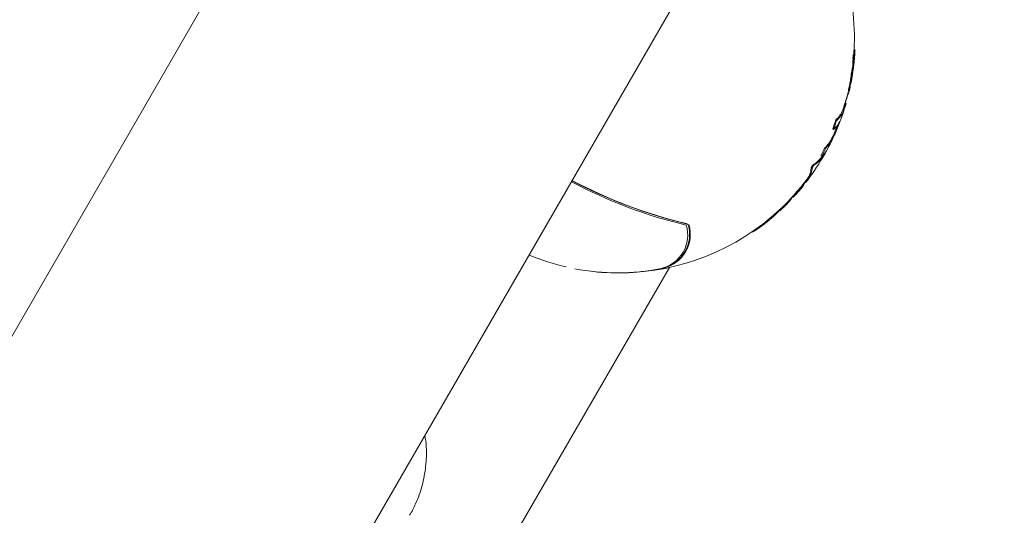
# Model space of a CAD drawing. Units: millimetres. Extents: x -8002 to 7978, y -7617 to 8242.
# Drawn here: x -5720 to -5617, y -1701 to -1649 of the extents above; entities that cross this region are included whole.
import ezdxf

# ---------------------------------------------------------------- set-up
doc = ezdxf.new("R2010")
doc.units = ezdxf.units.MM
doc.header["$LTSCALE"] = 1000
doc.layers.add('1 EQUIPMENT', color=7, linetype='Continuous', lineweight=18)

# ---------------------------------------------------------------- blocks, each defined once
blk = doc.blocks.new('EP 15-10001')
at = {"layer": '1 EQUIPMENT'}
for p, q in [((-4931.55, -315.36), (-6437.29, -2923.38)), ((-6400.58, -2944.58), (-4883.38, -316.72)), ((-5633.02, -1652.93), (-5633.11, -1652.87)), ((-5632.93, -1652.39), (-5633.03, -1652.34)), ((-5633.03, -1652.4), (-5633.03, -1652.4)), ((-5632.94, -1652.45), (-5632.94, -1652.45)), ((-5633.18, -1654.07), (-5633.09, -1654.12)), ((-5633.17, -1654.03), (-5633.16, -1653.87)), ((-5633.16, -1653.71), (-5633.07, -1653.76)), ((-5633.16, -1653.87), (-5633.15, -1653.74)), ((-5633.05, -1653.54), (-5633.15, -1653.48)), ((-5633.05, -1653.38), (-5633.14, -1653.32)), ((-5633.2, -1654.82), (-5633.29, -1654.77)), ((-5633.14, -1654.44), (-5633.23, -1654.38)), ((-5633.1, -1654.2), (-5633.19, -1654.14)), ((-5633.1, -1654.2), (-5633.19, -1654.15)), ((-5633.1, -1654.24), (-5633.19, -1654.19)), ((-5633.43, -1656.2), (-5633.52, -1656.14)), ((-5633.44, -1655.7), (-5633.34, -1655.76)), ((-5633.27, -1655.26), (-5633.36, -1655.21)), ((-5633.27, -1655.29), (-5633.36, -1655.23)), ((-5633.28, -1655.41), (-5633.27, -1655.39)), ((-5633.62, -1656.9), (-5633.68, -1656.86)), ((-5633.63, -1656.64), (-5633.54, -1656.69)), ((-5633.87, -1657.95), (-5633.96, -1657.89)), ((-5634.19, -1658.63), (-5634.11, -1658.35)), ((-5634.1, -1658.68), (-5634.19, -1658.63)), ((-5634.84, -1659.72), (-5634.93, -1659.67)), ((-5634.62, -1660.14), (-5634.68, -1660.11)), ((-5634.55, -1659.96), (-5634.58, -1659.95)), ((-5634.47, -1659.76), (-5634.56, -1659.96)), ((-5635.16, -1660.66), (-5635.25, -1660.61)), ((-5635.21, -1661.51), (-5635.29, -1661.46)), ((-5635.97, -1662.61), (-5636.06, -1662.56)), ((-5636.4, -1663.45), (-5636.48, -1663.4)), ((-5638.19, -1666.31), (-5638.25, -1666.27)), ((-5638.75, -1666.99), (-5638.83, -1666.94)), ((-5640.06, -1668.45), (-5640.15, -1668.4)), ((-5639.38, -1667.73), (-5639.46, -1667.67)), ((-5640.77, -1669.15), (-5640.86, -1669.1)), ((-5643.65, -1671.32), (-5643.61, -1671.35)), ((-5767.11, -1873.98), (-5652.26, -1675.05)), ((-5653.1, -1675.14), (-5653.11, -1675.14)), ((-5653.11, -1675.14), (-5653.11, -1675.14))]:
    blk.add_line(p, q, dxfattribs=at)
at = {"layer": '1 EQUIPMENT', "flags": 128}
for points in [[(-5633.04, -1653.77), (-5633.04, -1653.76), (-5633.04, -1653.76), (-5633.04, -1653.76), (-5633.04, -1653.76), (-5633.04, -1653.76), (-5633.04, -1653.76), (-5633.04, -1653.76), (-5633.04, -1653.76)], [(-5633.04, -1653.77), (-5633.04, -1653.77), (-5633.04, -1653.77), (-5633.04, -1653.77), (-5633.04, -1653.77), (-5633.04, -1653.77), (-5633.04, -1653.77), (-5633.04, -1653.77), (-5633.04, -1653.77)], [(-5632.99, -1653.2), (-5632.99, -1653.21), (-5632.99, -1653.21), (-5632.99, -1653.21), (-5632.99, -1653.21), (-5632.99, -1653.21), (-5632.99, -1653.21), (-5632.99, -1653.21), (-5632.99, -1653.21)], [(-5640.15, -1668.4), (-5640.03, -1668.3), (-5640, -1668.26)]]:
    blk.add_lwpolyline(points, dxfattribs=at)
at = {"layer": '1 EQUIPMENT'}
for centre, radius, start, end in [((-5657.49, -1651.12), 24.49, 356.8963, 17.6678), ((-5657.49, -1651.12), 24.59, 355.8487, 356.6987), ((-5657.49, -1651.12), 24.49, 352.3674, 353.1728), ((-5634.02, -1653.56), 0.904, 15.4507, 15.5314), ((-5657.49, -1651.12), 24.59, 353.1013, 353.8018), ((-5633.92, -1653.62), 0.902, 15.3087, 15.3894), ((-5657.49, -1651.12), 24.59, 353.8372, 354.6968), ((-5657.49, -1651.12), 24.59, 350.0067, 350.8045), ((-5657.49, -1651.12), 24.59, 350.8045, 350.8809), ((-5657.49, -1651.12), 24.49, 348.1702, 348.3565), ((-5657.49, -1651.12), 24.49, 348.3565, 349.3918), ((-5634.51, -1655.19), 1.26, 347.9921, 350.8294), ((-5657.49, -1651.12), 24.49, 343.9315, 346.6624), ((-5636.89, -1655.7), 3.48, 339.9307, 340.0131), ((-5636.99, -1655.67), 3.59, 340.066, 344.2975), ((-5636.84, -1657.52), 2.87, 311.6922, 337.3355), ((-5636.76, -1657.57), 2.89, 311.7687, 337.3057), ((-5657.49, -1651.12), 24.59, 340.1957, 341.082), ((-5657.49, -1651.12), 24.49, 334.5424, 338.3849), ((-5655.62, -1653.27), 21.65, 340.1836, 342.805), ((-5654.83, -1652.16), 21.74, 334.5291, 338.4551), ((-5637.1, -1658.5), 2.9, 311.8951, 339.4403), ((-5655.61, -1653.27), 21.74, 340.1414, 342.7517), ((-5637.39, -1659.06), 2.98, 338.6223, 342.2662), ((-5638.02, -1660.38), 2.93, 312.038, 334.4253), ((-5637.94, -1660.43), 2.93, 312.0967, 338.4647), ((-5657.49, -1651.12), 24.59, 332.0262, 334.5239), ((-5657.49, -1651.12), 24.59, 323.0997, 330.3777), ((-5638.82, -1661.69), 3.04, 301.31, 327.63), ((-5638.69, -1661.79), 2.97, 301.1907, 336.916), ((-5655.49, -1653.32), 21.51, 332.0465, 334.5676), ((-5655.48, -1653.32), 21.6, 332.038, 334.5488), ((-5638.39, -1661.26), 2.97, 312.2001, 331.8888), ((-5639.53, -1664.61), 2.13, 308.0142, 356.2296), ((-5639.65, -1664.56), 2.15, 323.6096, 356.1344), ((-5638.72, -1621.39), 50.63, 242.0428, 256.5367), ((-5638.62, -1621.15), 50.76, 242.0084, 256.5835), ((-5638.82, -1621.78), 50.08, 241.8675, 256.7143), ((-5638.81, -1621.6), 50.25, 242.031, 256.562), ((-5640.73, -1664.78), 2.97, 312.0278, 329.045), ((-5657.49, -1651.12), 24.49, 320.7835, 323.0714), ((-5655.58, -1653.25), 21.63, 318.1714, 320.7422), ((-5655.57, -1653.26), 21.72, 318.2206, 320.7805), ((-5657.49, -1651.12), 24.59, 318.2615, 320.8212), ((-5640.87, -1664.68), 3.04, 312.0805, 320.737), ((-5655.69, -1653.14), 21.78, 312.9194, 315.5384), ((-5655.68, -1653.15), 21.87, 312.9911, 315.5987), ((-5657.49, -1651.12), 24.59, 313.006, 315.6319), ((-5641.99, -1666.28), 2.91, 311.7212, 331.1455), ((-5657.49, -1651.12), 24.49, 315.572, 317.4465), ((-5641.44, -1665.44), 3.08, 312.0649, 318.239), ((-5657.49, -1651.12), 24.49, 270.7469, 312.9345), ((-5643.17, -1667.55), 2.8, 318.7449, 327.2381), ((-5650.36, -1670.49), 0.0472, 218.7241, 255.4146), ((-5653.91, -1671.67), 3.56, 282.9523, 17.0477), ((-5653.73, -1671.6), 3.58, 283.2426, 16.5033), ((-5653.68, -1671.6), 3.6, 282.8339, 16.462), ((-5657.49, -1651.12), 24.49, 247.5026, 256.9891), ((-5657.68, -1652.21), 23.39, 259.0906, 281.2651), ((-5657.63, -1652.32), 23.29, 263.6654, 281.7835), ((-5653.13, -1675.05), 0.1, 281.3894, 287.2843)]:
    blk.add_arc(centre, radius, start, end, dxfattribs=at)
for points, knots in [([(-5633.14, -1653.13), (-5633.14, -1653.11), (-5633.14, -1653.08), (-5633.13, -1653.03), (-5633.13, -1652.99), (-5633.13, -1652.98)], [0, 0, 0, 0, 0.351002, 0.669587, 1, 1, 1, 1]), ([(-5633.13, -1652.98), (-5633.13, -1652.95), (-5633.12, -1652.93), (-5633.12, -1652.89), (-5633.12, -1652.88), (-5633.12, -1652.88)], [0, 0, 0, 0, 0.531066, 0.756579, 1, 1, 1, 1]), ([(-5633.12, -1652.88), (-5633.12, -1652.88), (-5633.12, -1652.87), (-5633.11, -1652.87), (-5633.11, -1652.87)], [0, 0, 0, 0, 0.975298, 1, 1, 1, 1]), ([(-5633.06, -1652.85), (-5633.06, -1652.83), (-5633.05, -1652.73), (-5633.05, -1652.64), (-5633.05, -1652.58)], [0, 0, 0, 0, 0.199928, 1, 1, 1, 1]), ([(-5633.03, -1653.03), (-5633.03, -1653.04), (-5633.04, -1653.07), (-5633.04, -1653.12), (-5633.04, -1653.16), (-5633.05, -1653.18)], [0, 0, 0, 0, 0.251972, 0.503667, 1, 1, 1, 1]), ([(-5633.04, -1652.4), (-5633.04, -1652.39), (-5633.03, -1652.37), (-5633.03, -1652.35), (-5633.03, -1652.35), (-5633.03, -1652.34)], [0, 0, 0, 0, 0.294974, 0.5901533, 1, 1, 1, 1]), ([(-5633.04, -1652.47), (-5633.04, -1652.46), (-5633.04, -1652.44), (-5633.04, -1652.41), (-5633.04, -1652.4), (-5633.04, -1652.4)], [0, 0, 0, 0, 0.54403, 0.768407, 1, 1, 1, 1]), ([(-5633.05, -1652.58), (-5633.04, -1652.57), (-5633.04, -1652.54), (-5633.04, -1652.51), (-5633.04, -1652.49), (-5633.04, -1652.47)], [0, 0, 0, 0, 0.4008031, 0.694968, 1, 1, 1, 1]), ([(-5633.04, -1653.54), (-5633.04, -1653.48), (-5633.03, -1653.36), (-5633.02, -1653.19), (-5633.01, -1653.06), (-5633.01, -1652.98), (-5633.01, -1652.94), (-5633.02, -1652.93), (-5633.02, -1652.93), (-5633.02, -1652.94)], [0, 0, 0, 0, 0.22916, 0.458299, 0.703121, 0.800561, 0.898616, 0.949329, 1, 1, 1, 1]), ([(-5633.03, -1652.34), (-5633.03, -1652.34), (-5633.03, -1652.33), (-5633.03, -1652.34), (-5633.03, -1652.34)], [0, 0, 0, 0, 0.9475869, 1, 1, 1, 1]), ([(-5633.02, -1652.94), (-5633.02, -1652.94), (-5633.02, -1652.95), (-5633.03, -1652.99), (-5633.03, -1653.02), (-5633.03, -1653.03)], [0, 0, 0, 0, 0.26655, 0.607751, 1, 1, 1, 1]), ([(-5633.01, -1653.39), (-5633, -1653.38), (-5632.99, -1653.27), (-5632.98, -1653.13), (-5632.98, -1653.01), (-5632.97, -1652.97), (-5632.98, -1652.98), (-5632.98, -1653), (-5632.98, -1653)], [0, 0, 0, 0, 0.032364, 0.479915, 0.648936, 0.819631, 0.972256, 1, 1, 1, 1]), ([(-5632.98, -1653), (-5632.98, -1653.01), (-5632.98, -1653.03), (-5632.99, -1653.08), (-5632.99, -1653.12), (-5633, -1653.14)], [0, 0, 0, 0, 0.250946, 0.655292, 1, 1, 1, 1]), ([(-5632.95, -1652.63), (-5632.95, -1652.68), (-5632.96, -1652.78), (-5632.97, -1652.96), (-5632.98, -1653.11), (-5632.99, -1653.2)], [0, 0, 0, 0, 0.29164, 0.583792, 1, 1, 1, 1]), ([(-5632.94, -1652.53), (-5632.94, -1652.54), (-5632.94, -1652.56), (-5632.95, -1652.59), (-5632.95, -1652.62), (-5632.95, -1652.63)], [0, 0, 0, 0, 0.20296, 0.549425, 1, 1, 1, 1]), ([(-5632.94, -1652.45), (-5632.94, -1652.44), (-5632.93, -1652.41), (-5632.93, -1652.39), (-5632.93, -1652.39), (-5632.93, -1652.4), (-5632.94, -1652.4)], [0, 0, 0, 0, 0.295262, 0.696958, 0.887551, 1, 1, 1, 1]), ([(-5632.94, -1652.4), (-5632.94, -1652.4), (-5632.94, -1652.41), (-5632.94, -1652.43), (-5632.94, -1652.44), (-5632.94, -1652.45)], [0, 0, 0, 0, 0.308385, 0.687772, 1, 1, 1, 1]), ([(-5632.94, -1652.45), (-5632.94, -1652.46), (-5632.94, -1652.48), (-5632.94, -1652.5), (-5632.94, -1652.52), (-5632.94, -1652.53)], [0, 0, 0, 0, 0.270171, 0.721077, 1, 1, 1, 1]), ([(-5632.94, -1652.53), (-5632.94, -1652.52), (-5632.94, -1652.5), (-5632.94, -1652.47), (-5632.94, -1652.46), (-5632.94, -1652.45)], [0, 0, 0, 0, 0.499902, 0.749936, 1, 1, 1, 1]), ([(-5633.16, -1653.71), (-5633.16, -1653.71), (-5633.16, -1653.71), (-5633.16, -1653.69), (-5633.16, -1653.65), (-5633.16, -1653.62), (-5633.15, -1653.6)], [0, 0, 0, 0, 0.103274, 0.25833, 0.654263, 1, 1, 1, 1]), ([(-5633.14, -1653.32), (-5633.15, -1653.32), (-5633.15, -1653.31), (-5633.15, -1653.29), (-5633.15, -1653.23), (-5633.14, -1653.18), (-5633.14, -1653.14), (-5633.14, -1653.13)], [0, 0, 0, 0, 0.184898, 0.371671, 0.572621, 0.919675, 1, 1, 1, 1]), ([(-5633.15, -1653.48), (-5633.14, -1653.45), (-5633.14, -1653.39), (-5633.14, -1653.33), (-5633.14, -1653.33), (-5633.14, -1653.32)], [0, 0, 0, 0, 0.464092, 0.718043, 1, 1, 1, 1]), ([(-5633.15, -1653.6), (-5633.15, -1653.58), (-5633.15, -1653.55), (-5633.15, -1653.51), (-5633.15, -1653.49), (-5633.15, -1653.48)], [0, 0, 0, 0, 0.499998, 0.749999, 1, 1, 1, 1]), ([(-5633.06, -1653.93), (-5633.07, -1653.97), (-5633.08, -1654.06), (-5633.09, -1654.14), (-5633.09, -1654.12), (-5633.09, -1654.12)], [0, 0, 0, 0, 0.377179, 0.941888, 1, 1, 1, 1]), ([(-5633.06, -1653.66), (-5633.06, -1653.67), (-5633.06, -1653.7), (-5633.06, -1653.73), (-5633.07, -1653.75), (-5633.07, -1653.76), (-5633.07, -1653.76), (-5633.06, -1653.76), (-5633.06, -1653.76)], [0, 0, 0, 0, 0.288633, 0.536902, 0.724227, 0.83298, 0.942607, 1, 1, 1, 1]), ([(-5633.02, -1653.36), (-5633.02, -1653.42), (-5633.03, -1653.55), (-5633.05, -1653.75), (-5633.06, -1653.86), (-5633.06, -1653.93)], [0, 0, 0, 0, 0.278509, 0.554556, 1, 1, 1, 1]), ([(-5633.05, -1653.54), (-5633.05, -1653.55), (-5633.05, -1653.57), (-5633.06, -1653.61), (-5633.06, -1653.64), (-5633.06, -1653.66)], [0, 0, 0, 0, 0.250001, 0.500002, 1, 1, 1, 1]), ([(-5633.06, -1653.72), (-5633.06, -1653.7), (-5633.05, -1653.68), (-5633.05, -1653.65), (-5633.05, -1653.63), (-5633.05, -1653.62)], [0, 0, 0, 0, 0.351102, 0.671896, 1, 1, 1, 1]), ([(-5633.06, -1653.76), (-5633.06, -1653.76), (-5633.06, -1653.75), (-5633.06, -1653.74), (-5633.06, -1653.72), (-5633.06, -1653.72)], [0, 0, 0, 0, 0.239421, 0.544734, 1, 1, 1, 1]), ([(-5633.05, -1653.18), (-5633.05, -1653.22), (-5633.05, -1653.27), (-5633.05, -1653.34), (-5633.05, -1653.37), (-5633.05, -1653.37), (-5633.05, -1653.38)], [0, 0, 0, 0, 0.374801, 0.592317, 0.811602, 1, 1, 1, 1]), ([(-5633.05, -1653.38), (-5633.05, -1653.38), (-5633.05, -1653.39), (-5633.05, -1653.42), (-5633.05, -1653.48), (-5633.05, -1653.53), (-5633.05, -1653.54)], [0, 0, 0, 0, 0.194827, 0.447581, 0.826394, 1, 1, 1, 1]), ([(-5633.05, -1653.62), (-5633.05, -1653.61), (-5633.05, -1653.59), (-5633.04, -1653.57), (-5633.04, -1653.55), (-5633.04, -1653.54)], [0, 0, 0, 0, 0.279305, 0.558602, 1, 1, 1, 1]), ([(-5633.04, -1653.75), (-5633.04, -1653.69), (-5633.02, -1653.58), (-5633.01, -1653.47), (-5633.01, -1653.42), (-5633.01, -1653.4), (-5633.01, -1653.4), (-5633.01, -1653.41), (-5633.01, -1653.41)], [0, 0, 0, 0, 0.374049, 0.652952, 0.7642, 0.876521, 0.95933, 1, 1, 1, 1]), ([(-5633.01, -1653.41), (-5633.01, -1653.41), (-5633.01, -1653.41), (-5633.01, -1653.42), (-5633.01, -1653.43), (-5633.01, -1653.44), (-5633.02, -1653.45), (-5633.02, -1653.49), (-5633.02, -1653.56), (-5633.03, -1653.66), (-5633.04, -1653.72), (-5633.04, -1653.74), (-5633.04, -1653.75)], [0, 0, 0, 0, 0.0085564, 0.0426566, 0.0693232, 0.0819294, 0.094672, 0.1257123, 0.2694866, 0.5080471, 0.8520311, 1, 1, 1, 1]), ([(-5633, -1653.14), (-5633, -1653.18), (-5633, -1653.23), (-5633.01, -1653.3), (-5633.01, -1653.34), (-5633.02, -1653.36)], [0, 0, 0, 0, 0.496613, 0.744254, 1, 1, 1, 1]), ([(-5633.36, -1655.21), (-5633.36, -1655.2), (-5633.36, -1655.16), (-5633.34, -1655.06), (-5633.33, -1654.97), (-5633.33, -1654.93)], [0, 0, 0, 0, 0.276392, 0.697424, 1, 1, 1, 1]), ([(-5633.33, -1654.93), (-5633.32, -1654.92), (-5633.32, -1654.9), (-5633.32, -1654.88), (-5633.32, -1654.87), (-5633.32, -1654.86)], [0, 0, 0, 0, 0.492533, 0.741415, 1, 1, 1, 1]), ([(-5633.32, -1654.86), (-5633.31, -1654.85), (-5633.31, -1654.83), (-5633.31, -1654.81), (-5633.3, -1654.8), (-5633.3, -1654.8)], [0, 0, 0, 0, 0.271384, 0.629139, 1, 1, 1, 1]), ([(-5633.3, -1654.8), (-5633.3, -1654.79), (-5633.29, -1654.77), (-5633.29, -1654.77), (-5633.29, -1654.77), (-5633.29, -1654.77)], [0, 0, 0, 0, 0.500908, 0.972606, 1, 1, 1, 1]), ([(-5633.29, -1654.77), (-5633.29, -1654.76), (-5633.28, -1654.73), (-5633.28, -1654.68), (-5633.27, -1654.65), (-5633.27, -1654.63)], [0, 0, 0, 0, 0.266189, 0.584996, 1, 1, 1, 1]), ([(-5633.27, -1654.63), (-5633.27, -1654.62), (-5633.26, -1654.6), (-5633.26, -1654.56), (-5633.26, -1654.54), (-5633.25, -1654.52)], [0, 0, 0, 0, 0.27211, 0.544223, 1, 1, 1, 1]), ([(-5633.23, -1654.98), (-5633.24, -1655.02), (-5633.25, -1655.12), (-5633.26, -1655.22), (-5633.27, -1655.25), (-5633.27, -1655.26)], [0, 0, 0, 0, 0.300995, 0.788555, 1, 1, 1, 1]), ([(-5633.25, -1654.52), (-5633.25, -1654.51), (-5633.25, -1654.49), (-5633.25, -1654.46), (-5633.25, -1654.45), (-5633.24, -1654.45)], [0, 0, 0, 0, 0.57083, 0.782238, 1, 1, 1, 1]), ([(-5633.24, -1654.45), (-5633.24, -1654.44), (-5633.24, -1654.42), (-5633.24, -1654.4), (-5633.23, -1654.39), (-5633.23, -1654.39)], [0, 0, 0, 0, 0.3228178, 0.6445583, 1, 1, 1, 1]), ([(-5633.23, -1654.39), (-5633.23, -1654.39), (-5633.23, -1654.38), (-5633.23, -1654.38), (-5633.23, -1654.38)], [0, 0, 0, 0, 0.760902, 1, 1, 1, 1]), ([(-5633.22, -1654.92), (-5633.22, -1654.92), (-5633.23, -1654.93), (-5633.23, -1654.96), (-5633.23, -1654.97), (-5633.23, -1654.98)], [0, 0, 0, 0, 0.243793, 0.684142, 1, 1, 1, 1]), ([(-5633.21, -1654.85), (-5633.21, -1654.85), (-5633.21, -1654.86), (-5633.22, -1654.88), (-5633.22, -1654.9), (-5633.22, -1654.92)], [0, 0, 0, 0, 0.268387, 0.672371, 1, 1, 1, 1]), ([(-5633.2, -1654.83), (-5633.2, -1654.83), (-5633.2, -1654.82), (-5633.2, -1654.82), (-5633.21, -1654.84), (-5633.21, -1654.85)], [0, 0, 0, 0, 0.311222, 0.648747, 1, 1, 1, 1]), ([(-5633.21, -1655), (-5633.21, -1654.99), (-5633.2, -1654.98), (-5633.2, -1654.95), (-5633.2, -1654.94), (-5633.2, -1654.93)], [0, 0, 0, 0, 0.260528, 0.521049, 1, 1, 1, 1]), ([(-5633.2, -1654.9), (-5633.19, -1654.84), (-5633.17, -1654.72), (-5633.15, -1654.58), (-5633.14, -1654.49), (-5633.14, -1654.45), (-5633.14, -1654.45)], [0, 0, 0, 0, 0.369865, 0.679888, 0.948928, 1, 1, 1, 1]), ([(-5633.18, -1654.68), (-5633.18, -1654.7), (-5633.18, -1654.73), (-5633.19, -1654.78), (-5633.19, -1654.81), (-5633.2, -1654.83)], [0, 0, 0, 0, 0.303045, 0.606093, 1, 1, 1, 1]), ([(-5633.2, -1654.93), (-5633.2, -1654.92), (-5633.2, -1654.92), (-5633.2, -1654.91), (-5633.2, -1654.9), (-5633.2, -1654.9)], [0, 0, 0, 0, 0.265194, 0.530389, 1, 1, 1, 1]), ([(-5633.16, -1654.57), (-5633.16, -1654.58), (-5633.17, -1654.6), (-5633.17, -1654.64), (-5633.17, -1654.67), (-5633.18, -1654.68)], [0, 0, 0, 0, 0.272326, 0.544613, 1, 1, 1, 1]), ([(-5633.15, -1654.5), (-5633.15, -1654.51), (-5633.15, -1654.52), (-5633.16, -1654.55), (-5633.16, -1654.57), (-5633.16, -1654.57)], [0, 0, 0, 0, 0.2825898, 0.7217744, 1, 1, 1, 1]), ([(-5633.14, -1654.44), (-5633.14, -1654.45), (-5633.14, -1654.45), (-5633.15, -1654.47), (-5633.15, -1654.49), (-5633.15, -1654.5)], [0, 0, 0, 0, 0.319271, 0.724275, 1, 1, 1, 1]), ([(-5633.14, -1654.45), (-5633.14, -1654.45), (-5633.14, -1654.44), (-5633.14, -1654.44), (-5633.14, -1654.44), (-5633.14, -1654.44)], [0, 0, 0, 0, 0.284919, 0.695786, 1, 1, 1, 1]), ([(-5633.11, -1654.32), (-5633.11, -1654.33), (-5633.12, -1654.36), (-5633.12, -1654.39), (-5633.12, -1654.41), (-5633.13, -1654.42)], [0, 0, 0, 0, 0.196157, 0.481508, 1, 1, 1, 1]), ([(-5633.1, -1654.24), (-5633.1, -1654.25), (-5633.1, -1654.27), (-5633.11, -1654.3), (-5633.11, -1654.32), (-5633.11, -1654.32)], [0, 0, 0, 0, 0.488016, 0.739572, 1, 1, 1, 1]), ([(-5633.1, -1654.2), (-5633.1, -1654.2), (-5633.1, -1654.2), (-5633.1, -1654.22), (-5633.1, -1654.23), (-5633.1, -1654.24)], [0, 0, 0, 0, 0.262147, 0.673702, 1, 1, 1, 1]), ([(-5633.1, -1654.2), (-5633.1, -1654.2), (-5633.1, -1654.2), (-5633.1, -1654.2), (-5633.1, -1654.2)], [0, 0, 0, 0, 0.695501, 1, 1, 1, 1]), ([(-5633.54, -1656.24), (-5633.54, -1656.22), (-5633.54, -1656.2), (-5633.53, -1656.18), (-5633.53, -1656.16), (-5633.52, -1656.15), (-5633.52, -1656.14), (-5633.52, -1656.14), (-5633.52, -1656.14)], [0, 0, 0, 0, 0.291756, 0.468577, 0.647152, 0.797946, 0.965939, 1, 1, 1, 1]), ([(-5633.38, -1655.88), (-5633.39, -1655.9), (-5633.4, -1655.96), (-5633.43, -1656.06), (-5633.45, -1656.14), (-5633.46, -1656.18)], [0, 0, 0, 0, 0.333855, 0.696378, 1, 1, 1, 1]), ([(-5633.43, -1655.7), (-5633.44, -1655.7), (-5633.44, -1655.71), (-5633.44, -1655.7), (-5633.43, -1655.65), (-5633.41, -1655.57), (-5633.4, -1655.49), (-5633.4, -1655.47)], [0, 0, 0, 0, 0.0677078, 0.1631321, 0.3512205, 0.7917446, 1, 1, 1, 1]), ([(-5633.4, -1655.47), (-5633.4, -1655.45), (-5633.39, -1655.42), (-5633.38, -1655.37), (-5633.37, -1655.33), (-5633.37, -1655.31)], [0, 0, 0, 0, 0.247904, 0.623908, 1, 1, 1, 1]), ([(-5633.36, -1655.8), (-5633.36, -1655.81), (-5633.37, -1655.82), (-5633.37, -1655.85), (-5633.38, -1655.87), (-5633.38, -1655.88)], [0, 0, 0, 0, 0.332844, 0.666292, 1, 1, 1, 1]), ([(-5633.37, -1655.31), (-5633.37, -1655.3), (-5633.37, -1655.28), (-5633.36, -1655.25), (-5633.36, -1655.24), (-5633.36, -1655.23)], [0, 0, 0, 0, 0.499993, 0.749996, 1, 1, 1, 1]), ([(-5633.36, -1655.23), (-5633.36, -1655.23), (-5633.36, -1655.22), (-5633.36, -1655.22), (-5633.36, -1655.21), (-5633.36, -1655.21), (-5633.36, -1655.21), (-5633.36, -1655.21)], [0, 0, 0, 0, 0.499997, 0.749998, 0.874999, 0.9375, 1, 1, 1, 1]), ([(-5633.35, -1655.75), (-5633.35, -1655.76), (-5633.36, -1655.78), (-5633.36, -1655.79), (-5633.36, -1655.8)], [0, 0, 0, 0, 0.498376, 1, 1, 1, 1]), ([(-5633.34, -1655.75), (-5633.34, -1655.75), (-5633.34, -1655.73), (-5633.33, -1655.7), (-5633.32, -1655.65), (-5633.3, -1655.53), (-5633.28, -1655.43), (-5633.27, -1655.35)], [0, 0, 0, 0, 0.103328, 0.207716, 0.297713, 0.457175, 1, 1, 1, 1]), ([(-5633.31, -1655.52), (-5633.31, -1655.55), (-5633.33, -1655.63), (-5633.34, -1655.71), (-5633.34, -1655.75), (-5633.34, -1655.76), (-5633.34, -1655.75), (-5633.34, -1655.75)], [0, 0, 0, 0, 0.245341, 0.728386, 0.838998, 0.95082, 1, 1, 1, 1]), ([(-5633.28, -1655.36), (-5633.28, -1655.39), (-5633.29, -1655.43), (-5633.3, -1655.48), (-5633.3, -1655.51), (-5633.31, -1655.52)], [0, 0, 0, 0, 0.499607, 0.749503, 1, 1, 1, 1]), ([(-5633.27, -1655.29), (-5633.27, -1655.29), (-5633.27, -1655.31), (-5633.27, -1655.33), (-5633.28, -1655.35), (-5633.28, -1655.36)], [0, 0, 0, 0, 0.249997, 0.624996, 1, 1, 1, 1]), ([(-5633.27, -1655.26), (-5633.27, -1655.26), (-5633.27, -1655.27), (-5633.27, -1655.27), (-5633.27, -1655.28), (-5633.27, -1655.28), (-5633.27, -1655.29)], [0, 0, 0, 0, 0.062491, 0.310895, 0.655447, 1, 1, 1, 1]), ([(-5633.27, -1655.35), (-5633.27, -1655.35), (-5633.27, -1655.36), (-5633.27, -1655.37), (-5633.27, -1655.37), (-5633.27, -1655.38)], [0, 0, 0, 0, 0.29029, 0.580578, 1, 1, 1, 1]), ([(-5633.27, -1655.38), (-5633.27, -1655.38), (-5633.27, -1655.38), (-5633.27, -1655.39), (-5633.27, -1655.39), (-5633.27, -1655.39)], [0, 0, 0, 0, 0.392344, 0.696, 1, 1, 1, 1]), ([(-5633.62, -1656.9), (-5633.65, -1656.98), (-5633.72, -1657.19), (-5633.84, -1657.57), (-5633.93, -1657.84), (-5633.95, -1657.9)], [0, 0, 0, 0, 0.355685, 0.846495, 1, 1, 1, 1]), ([(-5633.63, -1656.64), (-5633.63, -1656.64), (-5633.63, -1656.64), (-5633.63, -1656.62), (-5633.62, -1656.58), (-5633.61, -1656.55), (-5633.61, -1656.53)], [0, 0, 0, 0, 0.074044, 0.303631, 0.720269, 1, 1, 1, 1]), ([(-5633.61, -1656.53), (-5633.6, -1656.51), (-5633.6, -1656.48), (-5633.58, -1656.42), (-5633.58, -1656.39), (-5633.57, -1656.37), (-5633.57, -1656.37)], [0, 0, 0, 0, 0.3570538, 0.7126331, 0.9290087, 1, 1, 1, 1]), ([(-5633.57, -1656.37), (-5633.57, -1656.36), (-5633.57, -1656.35), (-5633.56, -1656.33), (-5633.56, -1656.32), (-5633.56, -1656.3)], [0, 0, 0, 0, 0.255085, 0.510191, 1, 1, 1, 1]), ([(-5633.56, -1656.3), (-5633.56, -1656.3), (-5633.55, -1656.29), (-5633.55, -1656.26), (-5633.55, -1656.25), (-5633.54, -1656.24)], [0, 0, 0, 0, 0.289153, 0.578217, 1, 1, 1, 1]), ([(-5633.52, -1656.58), (-5633.52, -1656.62), (-5633.53, -1656.66), (-5633.54, -1656.69), (-5633.54, -1656.7), (-5633.54, -1656.69), (-5633.54, -1656.67), (-5633.53, -1656.65), (-5633.52, -1656.62), (-5633.52, -1656.6)], [0, 0, 0, 0, 0.35719, 0.473734, 0.591361, 0.679035, 0.722333, 0.848277, 1, 1, 1, 1]), ([(-5633.52, -1656.6), (-5633.52, -1656.58), (-5633.5, -1656.54), (-5633.49, -1656.47), (-5633.48, -1656.42), (-5633.47, -1656.4)], [0, 0, 0, 0, 0.256709, 0.707909, 1, 1, 1, 1]), ([(-5633.48, -1656.42), (-5633.48, -1656.43), (-5633.49, -1656.46), (-5633.5, -1656.51), (-5633.51, -1656.55), (-5633.52, -1656.58), (-5633.52, -1656.58)], [0, 0, 0, 0, 0.2102138, 0.5218744, 0.8497158, 1, 1, 1, 1]), ([(-5633.47, -1656.36), (-5633.47, -1656.37), (-5633.47, -1656.38), (-5633.48, -1656.4), (-5633.48, -1656.41), (-5633.48, -1656.42)], [0, 0, 0, 0, 0.498435, 0.749157, 1, 1, 1, 1]), ([(-5633.47, -1656.4), (-5633.47, -1656.38), (-5633.46, -1656.32), (-5633.44, -1656.25), (-5633.44, -1656.22), (-5633.43, -1656.21)], [0, 0, 0, 0, 0.288431, 0.745767, 1, 1, 1, 1]), ([(-5633.45, -1656.29), (-5633.45, -1656.3), (-5633.46, -1656.31), (-5633.46, -1656.33), (-5633.47, -1656.35), (-5633.47, -1656.36)], [0, 0, 0, 0, 0.288658, 0.577672, 1, 1, 1, 1]), ([(-5633.43, -1656.21), (-5633.43, -1656.21), (-5633.43, -1656.2), (-5633.43, -1656.19), (-5633.43, -1656.2), (-5633.44, -1656.22), (-5633.44, -1656.24), (-5633.45, -1656.26), (-5633.45, -1656.28), (-5633.45, -1656.29)], [0, 0, 0, 0, 0.240844, 0.368458, 0.497566, 0.609213, 0.713739, 0.858897, 1, 1, 1, 1]), ([(-5634.11, -1658.35), (-5634.1, -1658.32), (-5634.08, -1658.26), (-5634.05, -1658.16), (-5634.03, -1658.09), (-5634.01, -1658.04), (-5634.01, -1658.03)], [0, 0, 0, 0, 0.300513, 0.546162, 0.922879, 1, 1, 1, 1]), ([(-5633.92, -1658.08), (-5633.93, -1658.12), (-5633.95, -1658.19), (-5633.99, -1658.31), (-5634.01, -1658.38), (-5634.02, -1658.4)], [0, 0, 0, 0, 0.304989, 0.746078, 1, 1, 1, 1]), ([(-5634.01, -1658.03), (-5634, -1658.02), (-5633.99, -1657.98), (-5633.98, -1657.94), (-5633.97, -1657.92), (-5633.97, -1657.91)], [0, 0, 0, 0, 0.26216, 0.671845, 1, 1, 1, 1]), ([(-5633.99, -1658.36), (-5633.98, -1658.33), (-5633.96, -1658.28), (-5633.94, -1658.2), (-5633.93, -1658.15), (-5633.92, -1658.13)], [0, 0, 0, 0, 0.33202, 0.665227, 1, 1, 1, 1]), ([(-5633.97, -1657.91), (-5633.97, -1657.9), (-5633.96, -1657.89), (-5633.96, -1657.9), (-5633.96, -1657.9)], [0, 0, 0, 0, 0.763034, 1, 1, 1, 1]), ([(-5633.96, -1658.24), (-5633.96, -1658.23), (-5633.96, -1658.23), (-5633.95, -1658.23), (-5633.96, -1658.23), (-5633.96, -1658.23), (-5633.96, -1658.23)], [0, 0, 0, 0, 0.395017, 0.693329, 0.846101, 1, 1, 1, 1]), ([(-5633.92, -1658.13), (-5633.91, -1658.1), (-5633.9, -1658.06), (-5633.88, -1657.99), (-5633.88, -1657.97), (-5633.87, -1657.96)], [0, 0, 0, 0, 0.325415, 0.655309, 1, 1, 1, 1]), ([(-5633.88, -1657.96), (-5633.88, -1657.97), (-5633.89, -1657.98), (-5633.9, -1658.03), (-5633.91, -1658.07), (-5633.92, -1658.08)], [0, 0, 0, 0, 0.262112, 0.67547, 1, 1, 1, 1]), ([(-5633.87, -1657.96), (-5633.87, -1657.96), (-5633.87, -1657.95), (-5633.87, -1657.94), (-5633.88, -1657.96), (-5633.88, -1657.96)], [0, 0, 0, 0, 0.202068, 0.728215, 1, 1, 1, 1]), ([(-5634.02, -1658.4), (-5634.06, -1658.56), (-5634.15, -1658.86), (-5634.31, -1659.33), (-5634.41, -1659.6), (-5634.47, -1659.76)], [0, 0, 0, 0, 0.282128, 0.563427, 1, 1, 1, 1]), ([(-5634.38, -1659.52), (-5634.36, -1659.45), (-5634.31, -1659.33), (-5634.22, -1659.06), (-5634.15, -1658.83), (-5634.1, -1658.68)], [0, 0, 0, 0, 0.256781, 0.51357, 1, 1, 1, 1]), ([(-5634.23, -1659.09), (-5634.22, -1659.06), (-5634.15, -1658.86), (-5634.07, -1658.61), (-5634.01, -1658.4)], [0, 0, 0, 0, 0.185097, 1, 1, 1, 1]), ([(-5634.01, -1658.4), (-5634, -1658.38), (-5633.99, -1658.34), (-5633.98, -1658.3), (-5633.97, -1658.27), (-5633.96, -1658.26), (-5633.96, -1658.25)], [0, 0, 0, 0, 0.482681, 0.733896, 0.927602, 1, 1, 1, 1]), ([(-5633.96, -1658.23), (-5633.96, -1658.25), (-5633.97, -1658.28), (-5633.99, -1658.35), (-5634, -1658.39), (-5634, -1658.4)], [0, 0, 0, 0, 0.441078, 0.720561, 1, 1, 1, 1]), ([(-5634, -1658.4), (-5634, -1658.4), (-5634, -1658.4), (-5634, -1658.4), (-5634, -1658.4), (-5634, -1658.4), (-5634, -1658.4), (-5634, -1658.39), (-5634, -1658.38), (-5633.99, -1658.37), (-5633.99, -1658.36)], [0, 0, 0, 0, 0.024907, 0.045766, 0.066667, 0.094021, 0.142625, 0.296778, 0.644529, 1, 1, 1, 1]), ([(-5633.96, -1658.25), (-5633.96, -1658.25), (-5633.96, -1658.25), (-5633.96, -1658.24), (-5633.96, -1658.24), (-5633.96, -1658.24)], [0, 0, 0, 0, 0.249057, 0.581889, 1, 1, 1, 1]), ([(-5637.41, -1664.5), (-5637.39, -1664.47), (-5637.36, -1664.42), (-5637.31, -1664.35), (-5637.27, -1664.31), (-5637.25, -1664.29), (-5637.24, -1664.29)], [0, 0, 0, 0, 0.292544, 0.584525, 0.801132, 1, 1, 1, 1]), ([(-5637.16, -1664.34), (-5637.16, -1664.34), (-5637.18, -1664.36), (-5637.22, -1664.4), (-5637.27, -1664.47), (-5637.31, -1664.52), (-5637.32, -1664.55)], [0, 0, 0, 0, 0.214154, 0.427971, 0.704476, 1, 1, 1, 1]), ([(-5637.5, -1664.7), (-5637.5, -1664.69), (-5637.49, -1664.66), (-5637.47, -1664.6), (-5637.43, -1664.53), (-5637.42, -1664.51), (-5637.41, -1664.5)], [0, 0, 0, 0, 0.291231, 0.717737, 0.892926, 1, 1, 1, 1]), ([(-5637.32, -1664.55), (-5637.33, -1664.56), (-5637.35, -1664.6), (-5637.38, -1664.66), (-5637.41, -1664.72), (-5637.41, -1664.74), (-5637.41, -1664.75)], [0, 0, 0, 0, 0.150762, 0.385976, 0.794341, 1, 1, 1, 1]), ([(-5641.07, -1669.39), (-5641.11, -1669.43), (-5641.18, -1669.5), (-5641.37, -1669.68), (-5641.52, -1669.81), (-5641.58, -1669.87)], [0, 0, 0, 0, 0.360645, 0.723427, 1, 1, 1, 1]), ([(-5641.58, -1669.87), (-5641.67, -1669.94), (-5641.84, -1670.08), (-5642.16, -1670.35), (-5642.39, -1670.52), (-5642.53, -1670.63)], [0, 0, 0, 0, 0.281643, 0.53758, 1, 1, 1, 1]), ([(-5650.38, -1670.54), (-5650.37, -1670.54), (-5650.35, -1670.54), (-5650.34, -1670.55), (-5650.34, -1670.55), (-5650.34, -1670.55)], [0, 0, 0, 0, 0.450366, 0.978785, 1, 1, 1, 1]), ([(-5643.42, -1671.25), (-5643.47, -1671.28), (-5643.57, -1671.34), (-5643.59, -1671.34), (-5643.6, -1671.34)], [0, 0, 0, 0, 0.560651, 1, 1, 1, 1]), ([(-5642.53, -1670.63), (-5642.63, -1670.7), (-5642.81, -1670.84), (-5643.13, -1671.06), (-5643.31, -1671.18), (-5643.42, -1671.25)], [0, 0, 0, 0, 0.285112, 0.570551, 1, 1, 1, 1]), ([(-5652.88, -1675.11), (-5652.88, -1675.11), (-5652.88, -1675.11), (-5652.89, -1675.11), (-5652.92, -1675.11), (-5652.94, -1675.1), (-5652.95, -1675.09)], [0, 0, 0, 0, 0.045624, 0.10772, 0.561305, 1, 1, 1, 1]), ([(-5652.91, -1675.08), (-5652.91, -1675.09), (-5652.9, -1675.1), (-5652.88, -1675.11), (-5652.88, -1675.11), (-5652.88, -1675.11), (-5652.88, -1675.11)], [0, 0, 0, 0, 0.4387588, 0.8923107, 0.9543915, 1, 1, 1, 1]), ([(-5679.29, -1700.86), (-5679.07, -1700.47), (-5678.54, -1699.48), (-5677.95, -1697.77), (-5677.58, -1695.77), (-5677.49, -1694), (-5677.65, -1692.91), (-5677.71, -1692.5)], [0, 0, 0, 0, 0.156147, 0.389519, 0.622836, 0.85629, 1, 1, 1, 1])]:
    blk.add_open_spline(points, degree=3, knots=knots, dxfattribs=at)

msp = doc.modelspace()

# ---------------------------------------------------------------- block references
at = {"layer": '1 EQUIPMENT'}
msp.add_blockref('EP 15-10001', (0, 0), dxfattribs=at)

doc.saveas('drawing.dxf')
